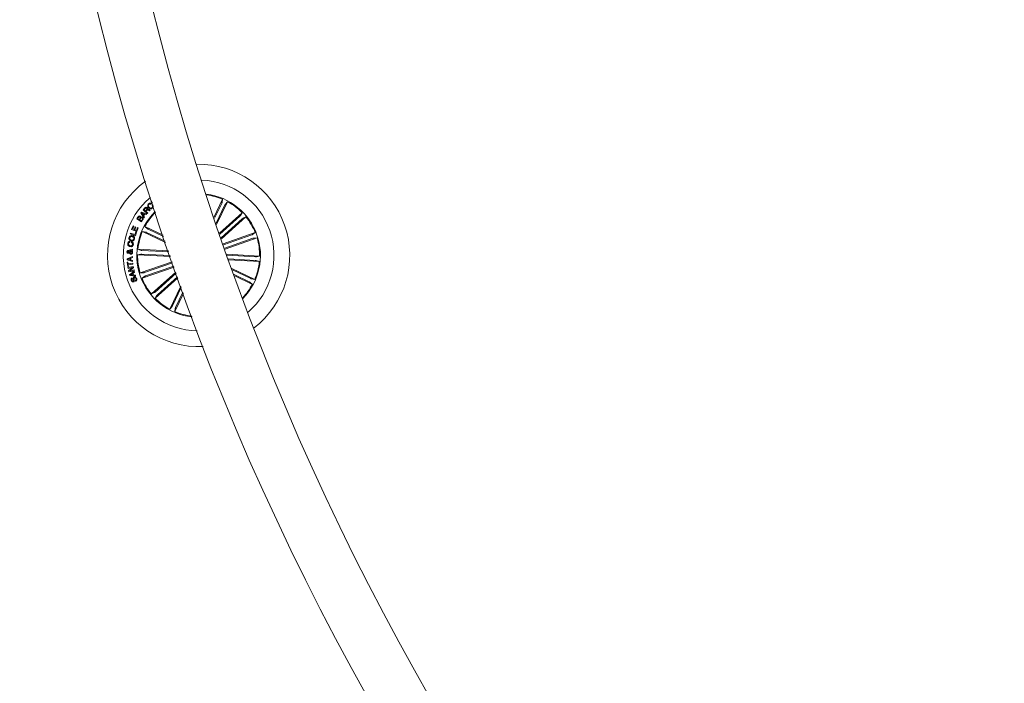
# Model space of a CAD drawing. Units: millimetres. Extents: x 0 to 1457, y 0 to 2208.
# Drawn here: x 357 to 412, y 1488 to 1525 of the extents above; entities that cross this region are included whole.
import ezdxf

# ---------------------------------------------------------------- set-up
doc = ezdxf.new("R2010")
doc.units = ezdxf.units.MM
doc.header["$LTSCALE"] = 10

msp = doc.modelspace()

# ---------------------------------------------------------------- linework, layer by layer
at = {"color": 7, "linetype": 'Continuous', "lineweight": 0}
for p, q in [((364.45, 1514.943), (364.422, 1514.916)), ((364.443, 1515.058), (364.477, 1515.086)), ((364.513, 1514.975), (364.443, 1515.058)), ((364.49, 1514.847), (364.517, 1514.874)), ((367.926, 1514.207), (368.397, 1515.187)), ((368.349, 1514.96), (367.951, 1514.133)), ((368.529, 1514.874), (368.042, 1513.863)), ((368.067, 1513.789), (368.676, 1515.053)), ((368.397, 1515.187), (368.369, 1515.006)), ((368.676, 1515.053), (368.552, 1514.917)), ((363.87, 1514.432), (363.896, 1514.466)), ((364.042, 1514.158), (363.87, 1514.432)), ((363.896, 1514.466), (364.208, 1514.381)), ((364.054, 1514.379), (363.923, 1514.419)), ((363.923, 1514.419), (363.999, 1514.305)), ((363.998, 1514.598), (364.091, 1514.704)), ((364.225, 1514.4), (363.998, 1514.598)), ((363.999, 1514.305), (364.054, 1514.379)), ((364.088, 1514.369), (364.018, 1514.275)), ((364.018, 1514.275), (364.071, 1514.192)), ((364.115, 1514.683), (364.046, 1514.604)), ((364.046, 1514.604), (364.127, 1514.533)), ((364.18, 1514.339), (364.088, 1514.369)), ((364.127, 1514.533), (364.185, 1514.6)), ((364.216, 1514.588), (364.151, 1514.513)), ((364.151, 1514.513), (364.249, 1514.427)), ((364.208, 1514.381), (364.18, 1514.339)), ((364.249, 1514.427), (364.225, 1514.4)), ((364.384, 1514.583), (364.355, 1514.549)), ((368.228, 1513.318), (369.487, 1514.443)), ((369.355, 1514.252), (368.248, 1513.262)), ((369.487, 1514.443), (369.391, 1514.286)), ((363.356, 1513.512), (363.441, 1513.716)), ((363.48, 1513.7), (363.415, 1513.544)), ((363.441, 1513.716), (363.48, 1513.7)), ((363.652, 1514.098), (363.71, 1514.191)), ((363.904, 1513.939), (363.652, 1514.098)), ((363.741, 1514.185), (363.695, 1514.112)), ((363.695, 1514.112), (363.78, 1514.059)), ((363.78, 1514.059), (363.825, 1514.131)), ((363.856, 1514.124), (363.805, 1514.043)), ((363.805, 1514.043), (363.898, 1513.985)), ((363.898, 1513.985), (363.954, 1514.074)), ((363.981, 1514.061), (363.904, 1513.939)), ((364.071, 1514.192), (364.042, 1514.158)), ((369.488, 1514.103), (368.318, 1513.058)), ((368.338, 1513.001), (369.693, 1514.212)), ((369.693, 1514.212), (369.526, 1514.134)), ((363.273, 1513.265), (363.288, 1513.312)), ((363.563, 1513.168), (363.273, 1513.265)), ((363.288, 1513.312), (363.541, 1513.227)), ((363.641, 1513.394), (363.356, 1513.512)), ((363.415, 1513.544), (363.497, 1513.51)), ((363.497, 1513.51), (363.557, 1513.656)), ((363.596, 1513.64), (363.536, 1513.494)), ((363.536, 1513.494), (363.623, 1513.458)), ((363.541, 1513.227), (363.592, 1513.379)), ((363.557, 1513.656), (363.596, 1513.64)), ((363.629, 1513.366), (363.563, 1513.168)), ((363.592, 1513.379), (363.629, 1513.366)), ((363.623, 1513.458), (363.688, 1513.616)), ((363.726, 1513.6), (363.641, 1513.394)), ((363.688, 1513.616), (363.726, 1513.6)), ((365.239, 1512.788), (363.961, 1513.403)), ((363.961, 1513.403), (364.143, 1513.374)), ((365.1, 1513.198), (364.095, 1513.682)), ((364.095, 1513.682), (364.231, 1513.558)), ((364.188, 1513.355), (365.214, 1512.861)), ((364.274, 1513.534), (365.125, 1513.125)), ((368.436, 1512.718), (370.208, 1513.338)), ((370.014, 1513.212), (368.454, 1512.666)), ((370.208, 1513.338), (370.059, 1513.23)), ((363.266, 1512.845), (363.258, 1512.797)), ((363.344, 1512.787), (363.352, 1512.835)), ((370.079, 1513.024), (368.52, 1512.479)), ((368.538, 1512.427), (370.31, 1513.047)), ((370.31, 1513.047), (370.127, 1513.038)), ((363.242, 1512.291), (363.302, 1512.331)), ((363.34, 1512.31), (363.255, 1512.248)), ((363.256, 1512.341), (363.259, 1512.387)), ((363.337, 1512.362), (363.414, 1512.415)), ((363.409, 1512.36), (363.369, 1512.334)), ((363.414, 1512.415), (363.409, 1512.36)), ((363.69, 1512.112), (363.869, 1512.155)), ((365.506, 1512.01), (363.69, 1512.112)), ((365.397, 1512.326), (363.708, 1512.421)), ((363.708, 1512.421), (363.881, 1512.358)), ((363.918, 1512.154), (365.487, 1512.066)), ((363.93, 1512.353), (365.417, 1512.27)), ((368.638, 1512.144), (370.452, 1512.042)), ((370.224, 1512), (368.658, 1512.088)), ((363.103, 1511.891), (363.397, 1512.021)), ((363.106, 1511.837), (363.103, 1511.891)), ((363.412, 1511.737), (363.106, 1511.837)), ((363.112, 1511.703), (363.152, 1511.708)), ((363.142, 1511.457), (363.112, 1511.703)), ((363.152, 1511.708), (363.164, 1511.609)), ((363.273, 1511.912), (363.156, 1511.867)), ((363.156, 1511.867), (363.277, 1511.834)), ((363.164, 1511.609), (363.425, 1511.641)), ((363.431, 1511.593), (363.169, 1511.561)), ((363.169, 1511.561), (363.181, 1511.462)), ((363.277, 1511.834), (363.273, 1511.912)), ((363.402, 1511.963), (363.313, 1511.928)), ((363.313, 1511.928), (363.318, 1511.822)), ((363.318, 1511.822), (363.412, 1511.791)), ((363.397, 1512.021), (363.402, 1511.963)), ((363.412, 1511.791), (363.412, 1511.737)), ((363.425, 1511.641), (363.431, 1511.593)), ((365.604, 1511.727), (363.832, 1511.107)), ((364.063, 1511.13), (365.623, 1511.676)), ((370.213, 1511.801), (368.73, 1511.884)), ((368.75, 1511.828), (370.435, 1511.733)), ((370.435, 1511.733), (370.262, 1511.796)), ((370.452, 1512.042), (370.273, 1511.999)), ((363.181, 1511.462), (363.142, 1511.457)), ((363.152, 1511.407), (363.449, 1511.466)), ((363.162, 1511.361), (363.152, 1511.407)), ((363.397, 1511.407), (363.162, 1511.361)), ((363.191, 1511.215), (363.397, 1511.407)), ((363.201, 1511.164), (363.191, 1511.215)), ((363.498, 1511.223), (363.201, 1511.164)), ((363.245, 1511.008), (363.502, 1511.201)), ((363.259, 1510.958), (363.245, 1511.008)), ((363.461, 1511.413), (363.256, 1511.224)), ((363.256, 1511.224), (363.489, 1511.27)), ((363.406, 1511.069), (363.3, 1510.996)), ((363.3, 1510.996), (363.429, 1510.99)), ((363.429, 1510.99), (363.406, 1511.069)), ((363.519, 1511.147), (363.44, 1511.092)), ((363.44, 1511.092), (363.47, 1510.987)), ((363.449, 1511.466), (363.461, 1511.413)), ((363.47, 1510.987), (363.568, 1510.977)), ((363.489, 1511.27), (363.498, 1511.223)), ((363.502, 1511.201), (363.519, 1511.147)), ((363.568, 1510.977), (363.581, 1510.927)), ((363.832, 1511.107), (364.016, 1511.116)), ((365.707, 1511.436), (363.934, 1510.816)), ((364.129, 1510.942), (365.688, 1511.488)), ((365.806, 1511.154), (364.45, 1509.942)), ((364.654, 1510.051), (365.826, 1511.097)), ((368.917, 1511.36), (370.181, 1510.751)), ((369.955, 1510.799), (368.944, 1511.286)), ((369.868, 1510.62), (369.041, 1511.018)), ((363.581, 1510.927), (363.259, 1510.958)), ((363.393, 1510.833), (363.41, 1510.789)), ((363.573, 1510.646), (363.557, 1510.69)), ((363.934, 1510.816), (364.083, 1510.924)), ((365.918, 1510.839), (364.656, 1509.711)), ((364.787, 1509.902), (365.898, 1510.895)), ((369.068, 1510.944), (370.047, 1510.472)), ((370.047, 1510.472), (369.912, 1510.596)), ((370.181, 1510.751), (370, 1510.78)), ((364.45, 1509.942), (364.616, 1510.02)), ((366.082, 1510.379), (365.467, 1509.101)), ((365.614, 1509.28), (366.108, 1510.306)), ((366.229, 1509.972), (365.745, 1508.967)), ((365.793, 1509.194), (366.203, 1510.044)), ((364.656, 1509.711), (364.752, 1509.868)), ((365.467, 1509.101), (365.591, 1509.237)), ((365.745, 1508.967), (365.774, 1509.148))]:
    msp.add_line(p, q, dxfattribs=at)
for centre, radius, start, end in [((508.653, 1561.621), 151.5, 180.18911, 269.8109), ((508.653, 1561.621), 148.5, 180.19292, 269.8071), ((367.071, 1512.077), 5.05, 307.4891, 91.0839), ((367.071, 1512.077), 5.05, 125.6471, 272.9259), ((367.071, 1512.077), 4.175, 19.2865, 87.4844), ((367.071, 1512.077), 3.425, 315.8496, 82.7234), ((367.071, 1512.077), 3.381, 66.9067, 82.3683), ((367.071, 1512.077), 4.175, 129.6003, 268.9727), ((367.071, 1512.077), 3.381, 44.4067, 61.6662), ((367.071, 1512.077), 3.425, 134.6734, 199.2865), ((367.071, 1512.077), 3.381, 135.0473, 151.6662), ((367.071, 1512.077), 3.381, 21.9067, 39.1662), ((367.071, 1512.077), 3.381, 156.9067, 174.1662), ((367.071, 1512.077), 4.175, 311.0886, 19.2865), ((367.071, 1512.077), 3.381, 359.4067, 16.6662), ((367.071, 1512.077), 3.381, 179.4067, 196.6662), ((367.071, 1512.077), 3.381, 336.9067, 354.1662), ((367.071, 1512.077), 3.425, 199.2865, 263.8995), ((367.071, 1512.077), 3.381, 201.9067, 219.1662), ((367.071, 1512.077), 3.381, 316.2047, 331.6662), ((367.071, 1512.077), 3.381, 224.4067, 241.6662), ((367.071, 1512.077), 3.381, 246.9067, 263.5257)]:
    msp.add_arc(centre, radius, start, end, dxfattribs=at)
for points, knots in [([(364.3, 1514.715), (364.285, 1514.732), (364.257, 1514.767), (364.242, 1514.83), (364.256, 1514.888), (364.28, 1514.914), (364.291, 1514.927)], [0, 0, 0, 0, 0.280397, 0.559901, 0.779569, 1, 1, 1, 1]), ([(364.312, 1514.906), (364.301, 1514.892), (364.278, 1514.866), (364.281, 1514.8), (364.308, 1514.765), (364.325, 1514.744)], [0, 0, 0, 0, 0.280518, 0.559889, 1, 1, 1, 1]), ([(364.291, 1514.927), (364.304, 1514.938), (364.329, 1514.959), (364.375, 1514.971), (364.417, 1514.964), (364.439, 1514.95), (364.45, 1514.943)], [0, 0, 0, 0, 0.2802328, 0.5598226, 0.7796769, 1, 1, 1, 1]), ([(364.422, 1514.916), (364.412, 1514.922), (364.393, 1514.933), (364.36, 1514.933), (364.332, 1514.923), (364.319, 1514.912), (364.312, 1514.906)], [0, 0, 0, 0, 0.280106, 0.559213, 0.779462, 1, 1, 1, 1]), ([(364.489, 1514.724), (364.497, 1514.733), (364.514, 1514.753), (364.519, 1514.791), (364.51, 1514.823), (364.496, 1514.839), (364.49, 1514.847)], [0, 0, 0, 0, 0.2800182, 0.5590969, 0.7792781, 1, 1, 1, 1]), ([(364.517, 1514.874), (364.528, 1514.859), (364.548, 1514.829), (364.553, 1514.776), (364.536, 1514.731), (364.517, 1514.71), (364.507, 1514.7)], [0, 0, 0, 0, 0.280262, 0.559287, 0.779351, 1, 1, 1, 1]), ([(368.349, 1514.96), (368.352, 1514.965), (368.356, 1514.975), (368.363, 1514.989), (368.367, 1515), (368.368, 1515.004), (368.369, 1515.005), (368.369, 1515.006)], [0, 0, 0, 0, 0.2412293, 0.4823458, 0.7234103, 0.9646264, 1, 1, 1, 1]), ([(368.552, 1514.917), (368.551, 1514.916), (368.549, 1514.914), (368.544, 1514.904), (368.537, 1514.891), (368.532, 1514.88), (368.529, 1514.875), (368.529, 1514.874)], [0, 0, 0, 0, 0.241502, 0.482973, 0.724212, 0.965283, 1, 1, 1, 1]), ([(363.71, 1514.191), (363.723, 1514.214), (363.74, 1514.244), (363.776, 1514.259), (363.803, 1514.263), (363.821, 1514.255), (363.833, 1514.249)], [0, 0, 0, 0, 0.499762, 0.62544, 0.751136, 1, 1, 1, 1]), ([(363.833, 1514.249), (363.839, 1514.244), (363.852, 1514.235), (363.867, 1514.209), (363.866, 1514.188), (363.866, 1514.176)], [0, 0, 0, 0, 0.280952, 0.561568, 1, 1, 1, 1]), ([(364.091, 1514.704), (364.1, 1514.714), (364.118, 1514.732), (364.153, 1514.744), (364.186, 1514.74), (364.203, 1514.728), (364.211, 1514.722)], [0, 0, 0, 0, 0.280793, 0.560018, 0.779689, 1, 1, 1, 1]), ([(364.191, 1514.691), (364.185, 1514.696), (364.171, 1514.706), (364.147, 1514.707), (364.128, 1514.697), (364.119, 1514.688), (364.115, 1514.683)], [0, 0, 0, 0, 0.280136, 0.558813, 0.778908, 1, 1, 1, 1]), ([(364.185, 1514.6), (364.196, 1514.614), (364.21, 1514.632), (364.212, 1514.658), (364.207, 1514.676), (364.198, 1514.685), (364.191, 1514.691)], [0, 0, 0, 0, 0.498903, 0.62436, 0.74973, 1, 1, 1, 1]), ([(364.211, 1514.722), (364.217, 1514.715), (364.231, 1514.702), (364.241, 1514.678), (364.242, 1514.653), (364.236, 1514.64), (364.234, 1514.633)], [0, 0, 0, 0, 0.280371, 0.559898, 0.779714, 1, 1, 1, 1]), ([(364.291, 1514.59), (364.284, 1514.594), (364.271, 1514.602), (364.249, 1514.609), (364.229, 1514.601), (364.22, 1514.592), (364.216, 1514.588)], [0, 0, 0, 0, 0.281285, 0.559871, 0.779408, 1, 1, 1, 1]), ([(364.234, 1514.633), (364.238, 1514.636), (364.247, 1514.642), (364.263, 1514.646), (364.279, 1514.643), (364.309, 1514.63), (364.33, 1514.612), (364.347, 1514.599)], [0, 0, 0, 0, 0.124966, 0.249614, 0.374322, 0.49941, 1, 1, 1, 1]), ([(364.355, 1514.549), (364.348, 1514.552), (364.334, 1514.556), (364.315, 1514.573), (364.3, 1514.584), (364.291, 1514.59)], [0, 0, 0, 0, 0.277526, 0.55854, 1, 1, 1, 1]), ([(364.507, 1514.7), (364.49, 1514.685), (364.455, 1514.657), (364.39, 1514.657), (364.338, 1514.68), (364.313, 1514.703), (364.3, 1514.715)], [0, 0, 0, 0, 0.279737, 0.558229, 0.778885, 1, 1, 1, 1]), ([(364.325, 1514.744), (364.338, 1514.732), (364.364, 1514.709), (364.411, 1514.691), (364.457, 1514.697), (364.478, 1514.715), (364.489, 1514.724)], [0, 0, 0, 0, 0.280971, 0.560812, 0.779845, 1, 1, 1, 1]), ([(364.347, 1514.599), (364.353, 1514.595), (364.365, 1514.587), (364.378, 1514.584), (364.384, 1514.583)], [0, 0, 0, 0, 0.560211, 1, 1, 1, 1]), ([(369.355, 1514.252), (369.359, 1514.256), (369.368, 1514.263), (369.379, 1514.273), (369.387, 1514.281), (369.39, 1514.285), (369.39, 1514.286), (369.391, 1514.286)], [0, 0, 0, 0, 0.24124, 0.482372, 0.723407, 0.964629, 1, 1, 1, 1]), ([(363.82, 1514.216), (363.812, 1514.22), (363.801, 1514.226), (363.785, 1514.226), (363.762, 1514.215), (363.75, 1514.198), (363.741, 1514.185)], [0, 0, 0, 0, 0.250214, 0.375493, 0.500677, 1, 1, 1, 1]), ([(363.825, 1514.131), (363.834, 1514.146), (363.844, 1514.164), (363.842, 1514.189), (363.836, 1514.204), (363.826, 1514.211), (363.82, 1514.216)], [0, 0, 0, 0, 0.498953, 0.62458, 0.750177, 1, 1, 1, 1]), ([(363.937, 1514.154), (363.93, 1514.158), (363.919, 1514.164), (363.902, 1514.163), (363.879, 1514.155), (363.866, 1514.138), (363.856, 1514.124)], [0, 0, 0, 0, 0.250294, 0.376002, 0.501662, 1, 1, 1, 1]), ([(363.866, 1514.176), (363.873, 1514.182), (363.887, 1514.194), (363.921, 1514.2), (363.943, 1514.19), (363.956, 1514.183)], [0, 0, 0, 0, 0.281077, 0.561095, 1, 1, 1, 1]), ([(363.954, 1514.074), (363.958, 1514.081), (363.966, 1514.097), (363.965, 1514.122), (363.954, 1514.142), (363.943, 1514.15), (363.937, 1514.154)], [0, 0, 0, 0, 0.2805078, 0.5593999, 0.7792944, 1, 1, 1, 1]), ([(363.956, 1514.183), (363.966, 1514.175), (363.987, 1514.158), (363.999, 1514.122), (363.996, 1514.088), (363.986, 1514.07), (363.981, 1514.061)], [0, 0, 0, 0, 0.279533, 0.559103, 0.779213, 1, 1, 1, 1]), ([(369.526, 1514.134), (369.525, 1514.134), (369.522, 1514.132), (369.513, 1514.125), (369.502, 1514.116), (369.493, 1514.108), (369.489, 1514.104), (369.488, 1514.103)], [0, 0, 0, 0, 0.241463, 0.482986, 0.724153, 0.965314, 1, 1, 1, 1]), ([(363.214, 1513.058), (363.222, 1513.08), (363.236, 1513.124), (363.291, 1513.162), (363.349, 1513.176), (363.385, 1513.17), (363.403, 1513.167)], [0, 0, 0, 0, 0.280026, 0.558624, 0.779247, 1, 1, 1, 1]), ([(363.403, 1513.167), (363.424, 1513.159), (363.468, 1513.143), (363.511, 1513.093), (363.527, 1513.035), (363.521, 1512.999), (363.517, 1512.981)], [0, 0, 0, 0, 0.279954, 0.559603, 0.779398, 1, 1, 1, 1]), ([(364.188, 1513.355), (364.183, 1513.357), (364.173, 1513.362), (364.159, 1513.368), (364.149, 1513.373), (364.144, 1513.374), (364.143, 1513.374), (364.143, 1513.374)], [0, 0, 0, 0, 0.241272, 0.482319, 0.723397, 0.964626, 1, 1, 1, 1]), ([(364.231, 1513.558), (364.232, 1513.557), (364.235, 1513.555), (364.244, 1513.549), (364.257, 1513.543), (364.268, 1513.537), (364.274, 1513.535), (364.274, 1513.534)], [0, 0, 0, 0, 0.241444, 0.482974, 0.724239, 0.965321, 1, 1, 1, 1]), ([(370.014, 1513.212), (370.019, 1513.214), (370.03, 1513.218), (370.044, 1513.223), (370.054, 1513.227), (370.058, 1513.23), (370.059, 1513.23), (370.059, 1513.23)], [0, 0, 0, 0, 0.241264, 0.482375, 0.723421, 0.964647, 1, 1, 1, 1]), ([(363.276, 1512.565), (363.254, 1512.57), (363.21, 1512.581), (363.161, 1512.624), (363.138, 1512.679), (363.141, 1512.715), (363.143, 1512.732)], [0, 0, 0, 0, 0.280367, 0.559855, 0.77956, 1, 1, 1, 1]), ([(363.143, 1512.732), (363.147, 1512.749), (363.155, 1512.783), (363.185, 1512.821), (363.225, 1512.843), (363.252, 1512.844), (363.266, 1512.845)], [0, 0, 0, 0, 0.280335, 0.559952, 0.779712, 1, 1, 1, 1]), ([(363.182, 1512.726), (363.181, 1512.71), (363.18, 1512.678), (363.217, 1512.63), (363.257, 1512.62), (363.281, 1512.613)], [0, 0, 0, 0, 0.2803868, 0.5599319, 1, 1, 1, 1]), ([(363.258, 1512.797), (363.247, 1512.796), (363.226, 1512.794), (363.194, 1512.769), (363.187, 1512.742), (363.182, 1512.726)], [0, 0, 0, 0, 0.281142, 0.560979, 1, 1, 1, 1]), ([(363.33, 1512.877), (363.308, 1512.885), (363.266, 1512.9), (363.222, 1512.948), (363.205, 1513.005), (363.211, 1513.04), (363.214, 1513.058)], [0, 0, 0, 0, 0.280131, 0.559724, 0.779524, 1, 1, 1, 1]), ([(363.255, 1513.048), (363.253, 1513.032), (363.248, 1513), (363.281, 1512.95), (363.319, 1512.936), (363.342, 1512.927)], [0, 0, 0, 0, 0.280377, 0.560246, 1, 1, 1, 1]), ([(363.39, 1513.117), (363.374, 1513.12), (363.343, 1513.125), (363.298, 1513.113), (363.267, 1513.084), (363.259, 1513.06), (363.255, 1513.048)], [0, 0, 0, 0, 0.280421, 0.560242, 0.779637, 1, 1, 1, 1]), ([(363.453, 1512.68), (363.448, 1512.658), (363.437, 1512.614), (363.385, 1512.573), (363.329, 1512.559), (363.294, 1512.563), (363.276, 1512.565)], [0, 0, 0, 0, 0.2798903, 0.5583375, 0.7789156, 1, 1, 1, 1]), ([(363.281, 1512.613), (363.297, 1512.612), (363.33, 1512.608), (363.374, 1512.621), (363.405, 1512.652), (363.411, 1512.677), (363.414, 1512.69)], [0, 0, 0, 0, 0.280956, 0.560579, 0.779783, 1, 1, 1, 1]), ([(363.517, 1512.981), (363.51, 1512.96), (363.495, 1512.917), (363.44, 1512.88), (363.382, 1512.868), (363.347, 1512.874), (363.33, 1512.877)], [0, 0, 0, 0, 0.2798459, 0.5586105, 0.7791551, 1, 1, 1, 1]), ([(363.342, 1512.927), (363.358, 1512.924), (363.389, 1512.919), (363.432, 1512.929), (363.465, 1512.956), (363.473, 1512.98), (363.477, 1512.992)], [0, 0, 0, 0, 0.280653, 0.560378, 0.779864, 1, 1, 1, 1]), ([(363.414, 1512.69), (363.415, 1512.702), (363.417, 1512.728), (363.4, 1512.761), (363.373, 1512.781), (363.354, 1512.785), (363.344, 1512.787)], [0, 0, 0, 0, 0.280191, 0.559177, 0.779225, 1, 1, 1, 1]), ([(363.352, 1512.835), (363.37, 1512.829), (363.407, 1512.816), (363.445, 1512.774), (363.458, 1512.725), (363.455, 1512.695), (363.453, 1512.68)], [0, 0, 0, 0, 0.280296, 0.559168, 0.77925, 1, 1, 1, 1]), ([(363.477, 1512.992), (363.479, 1513.008), (363.484, 1513.04), (363.459, 1513.08), (363.426, 1513.105), (363.402, 1513.113), (363.39, 1513.117)], [0, 0, 0, 0, 0.279698, 0.55814, 0.778891, 1, 1, 1, 1]), ([(370.127, 1513.038), (370.125, 1513.038), (370.122, 1513.038), (370.111, 1513.035), (370.098, 1513.03), (370.086, 1513.027), (370.08, 1513.024), (370.079, 1513.024)], [0, 0, 0, 0, 0.241497, 0.483054, 0.724215, 0.965304, 1, 1, 1, 1]), ([(363.1, 1512.273), (363.102, 1512.284), (363.105, 1512.305), (363.12, 1512.331), (363.143, 1512.349), (363.16, 1512.35), (363.169, 1512.35)], [0, 0, 0, 0, 0.280725, 0.560776, 0.780249, 1, 1, 1, 1]), ([(363.159, 1512.198), (363.149, 1512.2), (363.129, 1512.204), (363.11, 1512.225), (363.1, 1512.25), (363.1, 1512.265), (363.1, 1512.273)], [0, 0, 0, 0, 0.279076, 0.558613, 0.779051, 1, 1, 1, 1]), ([(363.166, 1512.304), (363.162, 1512.303), (363.153, 1512.302), (363.144, 1512.294), (363.139, 1512.284), (363.139, 1512.277), (363.138, 1512.274)], [0, 0, 0, 0, 0.278383, 0.55833, 0.779109, 1, 1, 1, 1]), ([(363.138, 1512.274), (363.139, 1512.27), (363.139, 1512.262), (363.144, 1512.251), (363.154, 1512.246), (363.16, 1512.245), (363.163, 1512.245)], [0, 0, 0, 0, 0.280188, 0.559724, 0.779534, 1, 1, 1, 1]), ([(363.227, 1512.228), (363.22, 1512.223), (363.208, 1512.215), (363.192, 1512.203), (363.176, 1512.198), (363.165, 1512.198), (363.159, 1512.198)], [0, 0, 0, 0, 0.3406123, 0.5607567, 0.7798567, 1, 1, 1, 1]), ([(363.163, 1512.245), (363.168, 1512.245), (363.178, 1512.246), (363.193, 1512.257), (363.203, 1512.264), (363.21, 1512.268)], [0, 0, 0, 0, 0.278737, 0.559029, 1, 1, 1, 1]), ([(363.21, 1512.268), (363.204, 1512.277), (363.195, 1512.289), (363.179, 1512.302), (363.171, 1512.303), (363.166, 1512.304)], [0, 0, 0, 0, 0.560865, 0.780368, 1, 1, 1, 1]), ([(363.169, 1512.35), (363.178, 1512.348), (363.196, 1512.345), (363.222, 1512.324), (363.234, 1512.304), (363.242, 1512.291)], [0, 0, 0, 0, 0.279495, 0.559705, 1, 1, 1, 1]), ([(363.315, 1512.152), (363.303, 1512.153), (363.28, 1512.156), (363.248, 1512.185), (363.235, 1512.212), (363.227, 1512.228)], [0, 0, 0, 0, 0.279963, 0.559127, 1, 1, 1, 1]), ([(363.255, 1512.248), (363.263, 1512.234), (363.274, 1512.214), (363.3, 1512.2), (363.312, 1512.199), (363.318, 1512.198)], [0, 0, 0, 0, 0.5594878, 0.7795439, 1, 1, 1, 1]), ([(363.302, 1512.331), (363.293, 1512.334), (363.278, 1512.338), (363.263, 1512.34), (363.256, 1512.341)], [0, 0, 0, 0, 0.5601993, 1, 1, 1, 1]), ([(363.259, 1512.387), (363.268, 1512.387), (363.284, 1512.386), (363.304, 1512.379), (363.321, 1512.37), (363.331, 1512.365), (363.337, 1512.362)], [0, 0, 0, 0, 0.339958, 0.559675, 0.779819, 1, 1, 1, 1]), ([(363.407, 1512.245), (363.406, 1512.231), (363.403, 1512.203), (363.38, 1512.17), (363.348, 1512.154), (363.326, 1512.152), (363.315, 1512.152)], [0, 0, 0, 0, 0.281138, 0.558896, 0.779709, 1, 1, 1, 1]), ([(363.318, 1512.198), (363.326, 1512.198), (363.34, 1512.199), (363.356, 1512.213), (363.367, 1512.229), (363.368, 1512.24), (363.369, 1512.246)], [0, 0, 0, 0, 0.279434, 0.558601, 0.779429, 1, 1, 1, 1]), ([(363.369, 1512.246), (363.369, 1512.253), (363.369, 1512.266), (363.359, 1512.289), (363.347, 1512.302), (363.34, 1512.31)], [0, 0, 0, 0, 0.280346, 0.560603, 1, 1, 1, 1]), ([(363.369, 1512.334), (363.376, 1512.328), (363.392, 1512.317), (363.405, 1512.284), (363.406, 1512.26), (363.407, 1512.245)], [0, 0, 0, 0, 0.278705, 0.559629, 1, 1, 1, 1]), ([(363.918, 1512.154), (363.913, 1512.155), (363.902, 1512.155), (363.887, 1512.156), (363.875, 1512.156), (363.87, 1512.155), (363.869, 1512.155), (363.869, 1512.155)], [0, 0, 0, 0, 0.241184, 0.482303, 0.723435, 0.964626, 1, 1, 1, 1]), ([(363.881, 1512.358), (363.882, 1512.358), (363.885, 1512.357), (363.896, 1512.356), (363.91, 1512.354), (363.922, 1512.354), (363.929, 1512.353), (363.93, 1512.353)], [0, 0, 0, 0, 0.241491, 0.482926, 0.724174, 0.965289, 1, 1, 1, 1]), ([(370.262, 1511.796), (370.26, 1511.796), (370.257, 1511.797), (370.246, 1511.798), (370.232, 1511.8), (370.22, 1511.801), (370.214, 1511.801), (370.213, 1511.801)], [0, 0, 0, 0, 0.241422, 0.482955, 0.724191, 0.965293, 1, 1, 1, 1]), ([(370.224, 1512), (370.23, 1511.999), (370.241, 1511.999), (370.256, 1511.998), (370.267, 1511.998), (370.272, 1511.999), (370.273, 1511.999), (370.273, 1511.999)], [0, 0, 0, 0, 0.2411841, 0.4823015, 0.7234337, 0.9646245, 1, 1, 1, 1]), ([(364.016, 1511.116), (364.017, 1511.116), (364.02, 1511.116), (364.031, 1511.119), (364.045, 1511.124), (364.056, 1511.127), (364.062, 1511.13), (364.063, 1511.13)], [0, 0, 0, 0, 0.24146, 0.48299, 0.724254, 0.965309, 1, 1, 1, 1]), ([(363.341, 1510.688), (363.337, 1510.703), (363.327, 1510.734), (363.332, 1510.781), (363.358, 1510.817), (363.382, 1510.827), (363.393, 1510.833)], [0, 0, 0, 0, 0.2808189, 0.5603816, 0.779611, 1, 1, 1, 1]), ([(363.464, 1510.614), (363.454, 1510.611), (363.435, 1510.605), (363.404, 1510.611), (363.368, 1510.636), (363.352, 1510.666), (363.341, 1510.688)], [0, 0, 0, 0, 0.187268, 0.374004, 0.561323, 1, 1, 1, 1]), ([(363.41, 1510.789), (363.401, 1510.784), (363.383, 1510.774), (363.367, 1510.739), (363.374, 1510.714), (363.379, 1510.698)], [0, 0, 0, 0, 0.281461, 0.560349, 1, 1, 1, 1]), ([(363.379, 1510.698), (363.385, 1510.685), (363.393, 1510.668), (363.411, 1510.655), (363.426, 1510.651), (363.436, 1510.654), (363.444, 1510.656)], [0, 0, 0, 0, 0.499162, 0.624774, 0.750241, 1, 1, 1, 1]), ([(363.444, 1510.656), (363.449, 1510.658), (363.456, 1510.662), (363.463, 1510.671), (363.467, 1510.687), (363.461, 1510.723), (363.454, 1510.775), (363.45, 1510.832), (363.474, 1510.871), (363.493, 1510.881), (363.503, 1510.886)], [0, 0, 0, 0, 0.062296, 0.093566, 0.124879, 0.250274, 0.501404, 0.750743, 0.875318, 1, 1, 1, 1]), ([(363.522, 1510.843), (363.517, 1510.841), (363.507, 1510.836), (363.495, 1510.817), (363.5, 1510.777), (363.507, 1510.725), (363.513, 1510.67), (363.493, 1510.629), (363.474, 1510.619), (363.464, 1510.614)], [0, 0, 0, 0, 0.062565, 0.12478, 0.249568, 0.500992, 0.750912, 0.875455, 1, 1, 1, 1]), ([(363.503, 1510.886), (363.514, 1510.889), (363.534, 1510.894), (363.566, 1510.885), (363.604, 1510.857), (363.62, 1510.825), (363.631, 1510.802)], [0, 0, 0, 0, 0.1868613, 0.3734419, 0.5607934, 1, 1, 1, 1]), ([(363.594, 1510.791), (363.587, 1510.806), (363.578, 1510.826), (363.559, 1510.842), (363.547, 1510.846), (363.534, 1510.847), (363.526, 1510.844), (363.522, 1510.843)], [0, 0, 0, 0, 0.498783, 0.6242, 0.749426, 0.874664, 1, 1, 1, 1]), ([(363.557, 1510.69), (363.568, 1510.695), (363.589, 1510.704), (363.607, 1510.744), (363.599, 1510.773), (363.594, 1510.791)], [0, 0, 0, 0, 0.281229, 0.559579, 1, 1, 1, 1]), ([(363.631, 1510.802), (363.636, 1510.785), (363.646, 1510.751), (363.64, 1510.7), (363.612, 1510.663), (363.586, 1510.652), (363.573, 1510.646)], [0, 0, 0, 0, 0.280718, 0.560224, 0.779497, 1, 1, 1, 1]), ([(364.129, 1510.942), (364.123, 1510.94), (364.113, 1510.936), (364.099, 1510.931), (364.088, 1510.927), (364.084, 1510.924), (364.083, 1510.924), (364.083, 1510.924)], [0, 0, 0, 0, 0.241274, 0.48238, 0.723421, 0.964643, 1, 1, 1, 1]), ([(369.912, 1510.596), (369.91, 1510.597), (369.908, 1510.599), (369.898, 1510.605), (369.885, 1510.611), (369.875, 1510.617), (369.869, 1510.619), (369.868, 1510.62)], [0, 0, 0, 0, 0.2414396, 0.482966, 0.7242439, 0.9653211, 1, 1, 1, 1]), ([(369.955, 1510.799), (369.96, 1510.797), (369.97, 1510.792), (369.983, 1510.786), (369.994, 1510.781), (369.998, 1510.78), (370, 1510.78), (370, 1510.78)], [0, 0, 0, 0, 0.241256, 0.482423, 0.723473, 0.964628, 1, 1, 1, 1]), ([(364.616, 1510.02), (364.618, 1510.02), (364.62, 1510.022), (364.629, 1510.029), (364.64, 1510.038), (364.649, 1510.046), (364.654, 1510.05), (364.654, 1510.051)], [0, 0, 0, 0, 0.2414412, 0.4829833, 0.7242581, 0.965311, 1, 1, 1, 1]), ([(364.787, 1509.902), (364.783, 1509.899), (364.775, 1509.891), (364.764, 1509.881), (364.756, 1509.873), (364.753, 1509.869), (364.752, 1509.868), (364.752, 1509.868)], [0, 0, 0, 0, 0.241236, 0.482364, 0.723417, 0.964623, 1, 1, 1, 1]), ([(365.591, 1509.237), (365.591, 1509.238), (365.593, 1509.24), (365.599, 1509.25), (365.605, 1509.263), (365.611, 1509.274), (365.614, 1509.279), (365.614, 1509.28)], [0, 0, 0, 0, 0.241464, 0.482965, 0.724243, 0.965321, 1, 1, 1, 1]), ([(365.793, 1509.194), (365.791, 1509.189), (365.786, 1509.179), (365.78, 1509.165), (365.776, 1509.154), (365.774, 1509.15), (365.774, 1509.149), (365.774, 1509.148)], [0, 0, 0, 0, 0.2411554, 0.4823654, 0.723428, 0.9646266, 1, 1, 1, 1])]:
    msp.add_open_spline(points, degree=3, knots=knots, dxfattribs=at)

doc.saveas('drawing.dxf')
